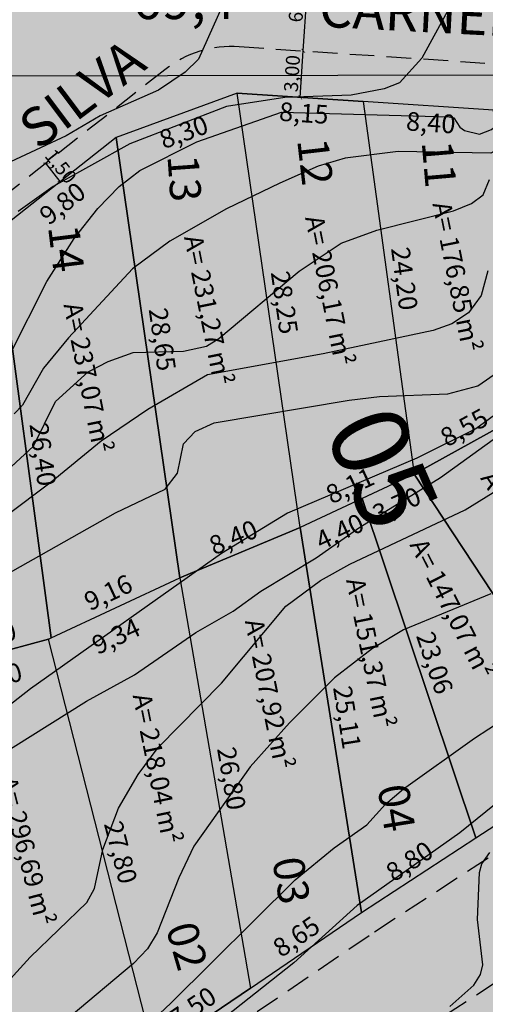
# Model space of a CAD drawing. Units: metres. Extents: x 183125 to 186136, y 1670956 to 1672622.
# Drawn here: x 183661 to 183691, y 1671552 to 1671616 of the extents above; entities that cross this region are included whole.
import ezdxf
from ezdxf.enums import TextEntityAlignment as Align

# ---------------------------------------------------------------- set-up
doc = ezdxf.new("R2010")
doc.units = ezdxf.units.M
doc.header["$LTSCALE"] = 0.25
doc.linetypes.add('DASHED2', pattern=[9.525, 6.35, -3.175])
for name, color, linetype in [('U-coordenadas', 111, 'Continuous'), ('U-cotas matrícula', 40, 'Continuous'), ('U-cotas ruas', 40, 'Continuous'), ('U-curvas nível', 253, 'Continuous'), ('U-hachura', 254, 'Continuous'), ('U-lotes', 1, 'Continuous'), ('U-lotes cotas', 40, 'Continuous'), ('U-meio fio', 50, 'DASHED2'), ('U-nome ruas 2', 7, 'Continuous'), ('U-numeração lotes', 21, 'Continuous'), ('U-numeração quadras', 253, 'Continuous'), ('U-quadras', 12, 'Continuous'), ('U-área lotes', 3, 'Continuous'), ('X-LIMITE_1000', 253, 'Continuous')]:
    doc.layers.add(name, color=color, linetype=linetype)
doc.layers.get('0').off()
doc.layers.get('0').freeze()
doc.styles.add('Arial', font='arial.ttf')
doc.styles.get("Standard").update_dxf_attribs({"font": 'arial.ttf'})
doc.dimstyles.new('cotas c', dxfattribs={"dimtxt": 4, "dimasz": 0.5, "dimexe": 1.25, "dimexo": 0.625, "dimgap": 0.2, "dimtad": 1, "dimzin": 4, "dimtxsty": 'Standard', "dimblk": 'NONE', "dimcen": 0.5, "dimse1": 1, "dimse2": 1, "dimsd1": 1, "dimsd2": 1, "dimazin": 0, "dimtfac": 1, "dimtmove": 0, "dimatfit": 3, "dimldrblk": 'NONE', "dimfxl": 1, "dimarcsym": 0})
doc.dimstyles.new('cotas c2', dxfattribs={"dimtxt": 1.2, "dimasz": 0.25, "dimexe": 0.18, "dimexo": 0.0625, "dimgap": 0.09, "dimtad": 1, "dimzin": 0, "dimtxsty": 'Standard', "dimblk": 'ARCHTICK', "dimcen": 0.09, "dimse1": 1, "dimse2": 1, "dimadec": 0, "dimazin": 0, "dimtfac": 1, "dimtofl": 0, "dimtmove": 0, "dimatfit": 3, "dimfxl": 1, "dimtolj": 1, "dimtzin": 0, "dimarcsym": 0})
doc.dimstyles.new('santa rosa lotes', dxfattribs={"dimtxt": 1.2, "dimasz": 1, "dimexe": 1.24, "dimexo": 0.625, "dimgap": 0.2, "dimtad": 1, "dimzin": 1, "dimtxsty": 'Arial', "dimblk": 'NONE', "dimcen": 0, "dimse1": 1, "dimse2": 1, "dimsd1": 1, "dimsd2": 1, "dimadec": 0, "dimazin": 0, "dimtfac": 1, "dimtmove": 0, "dimatfit": 3, "dimldrblk": 'NONE', "dimfxl": 1, "dimarcsym": 0})

# ---------------------------------------------------------------- blocks, each defined once
blk = doc.blocks.new('872GIIP')
at = {"layer": 'U-nome ruas 2', "style": 'Arial'}
for s, height, rotation, p in [('CARNEIRO', 2.5, 357, (183679.714, 1671614.369)), ('SILVA', 2.4998, 36.98482, (183662.176, 1671606.519))]:
    blk.add_text(s, height=height, rotation=rotation, dxfattribs=at).set_placement(p, align=Align.BOTTOM_LEFT)
blk = doc.blocks.new('872GIIA')
at = {"layer": 'U-curvas nível'}
for points in [[(183674.45, 1671618.43), (183672.04, 1671613.05), (183671.18, 1671612.22), (183669.46, 1671611.05), (183665.7, 1671609.39), (183663.52, 1671608.12), (183657.93, 1671605.52), (183656.56, 1671604.56), (183652.9, 1671600.83), (183650.68, 1671599.29), (183648.8, 1671598.39), (183645.81, 1671597.28), (183640.95, 1671595.81), (183637.58, 1671594.19), (183636.47, 1671593.87), (183631.6, 1671593.36), (183629.29, 1671593.33)], [(183659.87, 1671594.02), (183662.26, 1671598.74), (183664.03, 1671601.51), (183665.55, 1671603.43), (183666.93, 1671604.86), (183668.26, 1671605.88), (183671.93, 1671607.72), (183677.39, 1671609.64), (183688.19, 1671609.34), (183688.49, 1671609.27), (183688.87, 1671608.66), (183689.17, 1671608.46), (183690.15, 1671608.21), (183690.92, 1671608.51), (183691.26, 1671608.79), (183691.65, 1671609.56), (183692.16, 1671609.77), (183696.51, 1671610), (183698.63, 1671610.56), (183699.74, 1671611.24), (183700.14, 1671611.93), (183700.65, 1671614.06), (183700.99, 1671616.83)], [(183692.89, 1671566.47), (183688.88, 1671563.22), (183682.26, 1671558.55), (183678.18, 1671554.86), (183668.92, 1671547.54)], [(183658.83, 1671585.76), (183661.41, 1671588.13), (183662.82, 1671591.01), (183664.93, 1671592.91), (183666.21, 1671593.59), (183667.83, 1671594.15), (183671.08, 1671594.25), (183672.55, 1671594.57), (183673.34, 1671595.06), (183678.52, 1671599.4), (183681.24, 1671601.19), (183683.54, 1671602.04), (183688.47, 1671603.28), (183689.64, 1671603.75), (183690.39, 1671604.31), (183690.79, 1671605.29)], [(183657.72, 1671567.26), (183664.82, 1671571.7), (183667.92, 1671573.4), (183671.87, 1671576.12), (183674.28, 1671577.5), (183676.05, 1671578.8), (183679.61, 1671580.94), (183682.43, 1671582.92), (183687.64, 1671586.12), (183691.41, 1671588.83)], [(183710.89, 1671616.32), (183709.53, 1671612.91), (183708.91, 1671610.77), (183708.29, 1671610.22), (183702.53, 1671610.22), (183698.56, 1671609.81), (183692.12, 1671608.34), (183691.77, 1671608.19), (183691.26, 1671607.21), (183690.88, 1671606.99), (183684.91, 1671607.1), (183681.49, 1671606.67), (183679.74, 1671606.16), (183677.27, 1671605.07), (183673.85, 1671603.41), (183670.18, 1671601.32), (183667.79, 1671599.54), (183663.65, 1671595.11), (183662.05, 1671593.15), (183660.7, 1671590.76), (183660.15, 1671590.22)], [(183659.04, 1671552.88), (183661.19, 1671555.23), (183664.84, 1671558.75), (183665.33, 1671559.64), (183665.87, 1671562.16), (183666.89, 1671564.81), (183668.15, 1671566.98), (183669.43, 1671568.73), (183673.51, 1671572.87), (183677.67, 1671577.82), (183679.89, 1671579.47), (183681.79, 1671580.53), (183689.22, 1671584.03), (183694.8, 1671587.49)], [(183665.63, 1671547.93), (183670.26, 1671552.26), (183678.27, 1671560.2), (183680.78, 1671562.27), (183682.88, 1671563.74), (183684.09, 1671565.08), (183685.25, 1671566.06), (183689.83, 1671569.33), (183691.67, 1671570.52)], [(183688.24, 1671552.04), (183689.77, 1671553.43), (183690.2, 1671554.1), (183690.37, 1671554.74), (183690.02, 1671557.64), (183690.15, 1671560.67), (183690.3, 1671561.24), (183690.81, 1671561.97)], [(183659.57, 1671579.83), (183666.68, 1671583.84), (183669.88, 1671585.37), (183670.69, 1671586.4), (183671.08, 1671588.28), (183671.82, 1671589.07), (183673.04, 1671589.64), (183681.75, 1671591.1), (183683.71, 1671591.33), (183688.11, 1671591.5), (183690.03, 1671592.01), (183691.37, 1671592.93)], [(183690.88, 1671578.63), (183685.25, 1671576.31), (183683.24, 1671575.09), (183680.81, 1671573.21), (183677.9, 1671570.31), (183675.36, 1671567.47), (183671.74, 1671562.38), (183670.76, 1671560.33), (183669.37, 1671556.78), (183668.75, 1671555.76), (183667.85, 1671554.82), (183663.71, 1671551.34)], [(183690.69, 1671599.42), (183690.26, 1671597.84), (183689.43, 1671596.71), (183688.36, 1671596), (183687.17, 1671595.58), (183680.08, 1671594.08), (183672.61, 1671592.72), (183668.77, 1671590.5), (183665.76, 1671588.45), (183662.54, 1671585.82), (183656.72, 1671581.45)], [(183695.64, 1671623.68), (183692.69, 1671621.59), (183692.57, 1671621.65), (183691.05, 1671620.33), (183688.08, 1671616.15), (183686.42, 1671613.12), (183684.99, 1671611.52)], [(183684.99, 1671611.52), (183684.01, 1671611.13), (183681.88, 1671610.73), (183677.61, 1671610.58), (183673.85, 1671610), (183667.62, 1671607.59), (183662.67, 1671604.84), (183660.41, 1671603.24)], [(183716.57, 1671600.76), (183711.67, 1671601.21), (183706.16, 1671600.19), (183704.64, 1671599.55), (183702.45, 1671597.77), (183702.02, 1671597.67), (183700.18, 1671596.58), (183695.87, 1671593.66), (183692.86, 1671591.24), (183692.78, 1671591.35), (183689.9, 1671589.24), (183686.1, 1671587.36), (183677.78, 1671583.82), (183673.51, 1671581.21), (183661.22, 1671572.51), (183658.32, 1671570.25)]]:
    blk.add_lwpolyline(points, dxfattribs=at)
at = {"layer": 'U-curvas nível', "style": 'Arial'}
blk.add_text('69,4', height=2.5, dxfattribs=at).set_placement((183667.78, 1671614.85), align=Align.BOTTOM_LEFT)
blk = doc.blocks.new('*D1045')
at = {"layer": 'Defpoints', "color": 0, "transparency": 16777216}
for p in [(183682.658, 1671610.316), (183691.044, 1671609.759), (183690.902, 1671607.624)]:
    blk.add_point(p, dxfattribs=at)
at = {"layer": 'U-lotes cotas', "color": 0, "transparency": 16777216, "insert": (183686.999, 1671608.806), "char_height": 1.2, "attachment_point": 5, "rotation": 356.19905, "style": 'Arial'}
blk.add_mtext('8,40', dxfattribs=at)
blk = doc.blocks.new('_None')
blk = doc.blocks.new('*D1046')
at = {"layer": 'Defpoints', "color": 0, "transparency": 16777216}
for p in [(183674.53, 1671610.86), (183682.658, 1671610.316), (183682.52, 1671608.253)]:
    blk.add_point(p, dxfattribs=at)
at = {"layer": 'U-lotes cotas', "color": 0, "transparency": 16777216, "insert": (183678.818, 1671609.424), "char_height": 1.2, "attachment_point": 5, "rotation": 356.17045, "style": 'Arial'}
blk.add_mtext('8,15', dxfattribs=at)
blk = doc.blocks.new('*D1047')
at = {"layer": 'Defpoints', "color": 0, "transparency": 16777216}
for p in [(183674.53, 1671610.86), (183675.302, 1671608.754), (183666.736, 1671608.003)]:
    blk.add_point(p, dxfattribs=at)
at = {"layer": 'U-lotes cotas', "color": 0, "transparency": 16777216, "insert": (183671.139, 1671608.209), "char_height": 1.2, "attachment_point": 5, "rotation": 20.13397, "style": 'Arial'}
blk.add_mtext('8,30', dxfattribs=at)
blk = doc.blocks.new('*D1048')
at = {"layer": 'Defpoints', "color": 0, "transparency": 16777216}
for p in [(183666.736, 1671608.003), (183668.138, 1671606.22), (183659.029, 1671601.94)]:
    blk.add_point(p, dxfattribs=at)
at = {"layer": 'U-lotes cotas', "color": 0, "transparency": 16777216, "insert": (183663.368, 1671603.639), "char_height": 1.2, "attachment_point": 5, "rotation": 38.19057, "style": 'Arial'}
blk.add_mtext('9,80', dxfattribs=at)
blk = doc.blocks.new('*D1049')
at = {"layer": 'Defpoints', "color": 0, "transparency": 16777216}
for p in [(183693.424, 1671590.458), (183693.427, 1671590.454), (183685.931, 1671586.336)]:
    blk.add_point(p, dxfattribs=at)
at = {"layer": 'U-lotes cotas', "color": 0, "transparency": 16777216, "insert": (183689.232, 1671589.198), "char_height": 1.2, "attachment_point": 5, "rotation": 28.81745, "style": 'Arial'}
blk.add_mtext('8,55', dxfattribs=at)
blk = doc.blocks.new('*D1050')
at = {"layer": 'Defpoints', "color": 0, "transparency": 16777216}
for p in [(183670.843, 1671579.647), (183672, 1671577.151), (183662.367, 1671575.719)]:
    blk.add_point(p, dxfattribs=at)
at = {"layer": 'U-lotes cotas', "color": 0, "transparency": 16777216, "insert": (183666.788, 1671575.751), "char_height": 1.2, "attachment_point": 5, "rotation": 24.86406, "style": 'Arial'}
blk.add_mtext('9,34', dxfattribs=at)
blk = doc.blocks.new('*D1051')
at = {"layer": 'Defpoints', "color": 0, "transparency": 16777216}
for p in [(183670.832, 1671579.671), (183670.843, 1671579.647), (183662.544, 1671575.777)]:
    blk.add_point(p, dxfattribs=at)
at = {"layer": 'U-lotes cotas', "color": 0, "transparency": 16777216, "insert": (183666.287, 1671578.568), "char_height": 1.2, "attachment_point": 5, "rotation": 25.00276, "style": 'Arial'}
blk.add_mtext('9,16', dxfattribs=at)
blk = doc.blocks.new('*D1052')
at = {"layer": 'Defpoints', "color": 0, "transparency": 16777216}
for p in [(183678.59, 1671582.9), (183678.59, 1671582.899), (183670.843, 1671579.647)]:
    blk.add_point(p, dxfattribs=at)
at = {"layer": 'U-lotes cotas', "color": 0, "transparency": 16777216, "insert": (183674.346, 1671582.117), "char_height": 1.2, "attachment_point": 5, "rotation": 22.77555, "style": 'Arial'}
blk.add_mtext('8,40', dxfattribs=at)
blk = doc.blocks.new('*D1053')
at = {"layer": 'Defpoints', "color": 0, "transparency": 16777216}
for p in [(183685.931, 1671586.336), (183685.931, 1671586.336), (183678.59, 1671582.9)]:
    blk.add_point(p, dxfattribs=at)
at = {"layer": 'U-lotes cotas', "color": 0, "transparency": 16777216, "insert": (183681.865, 1671585.45), "char_height": 1.2, "attachment_point": 5, "rotation": 25.08087, "style": 'Arial'}
blk.add_mtext('8,11', dxfattribs=at)
blk = doc.blocks.new('*D1054')
at = {"layer": 'Defpoints', "color": 0, "transparency": 16777216}
for p in [(183675.385, 1671553.236), (183675.385, 1671553.236), (183669.185, 1671549.018)]:
    blk.add_point(p, dxfattribs=at)
at = {"layer": 'U-lotes cotas', "color": 0, "transparency": 16777216, "insert": (183671.755, 1671551.88), "char_height": 1.2, "attachment_point": 5, "rotation": 34.22575, "style": 'Arial'}
blk.add_mtext('7,50', dxfattribs=at)
blk = doc.blocks.new('*D1055')
at = {"layer": 'Defpoints', "color": 0, "transparency": 16777216}
for p in [(183682.533, 1671558.099), (183682.533, 1671558.099), (183675.385, 1671553.236)]:
    blk.add_point(p, dxfattribs=at)
at = {"layer": 'U-lotes cotas', "color": 0, "transparency": 16777216, "insert": (183678.429, 1671556.421), "char_height": 1.2, "attachment_point": 5, "rotation": 34.22575, "style": 'Arial'}
blk.add_mtext('8,65', dxfattribs=at)
blk = doc.blocks.new('*D1056')
at = {"layer": 'Defpoints', "color": 0, "transparency": 16777216}
for p in [(183689.908, 1671562.898), (183689.909, 1671562.897), (183682.533, 1671558.099)]:
    blk.add_point(p, dxfattribs=at)
at = {"layer": 'U-lotes cotas', "color": 0, "transparency": 16777216, "insert": (183685.715, 1671561.267), "char_height": 1.2, "attachment_point": 5, "rotation": 33.05117, "style": 'Arial'}
blk.add_mtext('8,80', dxfattribs=at)
blk = doc.blocks.new('*D1066')
at = {"layer": 'Defpoints', "color": 0, "transparency": 16777216}
for p in [(183685.931, 1671586.336), (183697.947, 1671568.127), (183697.951, 1671568.13)]:
    blk.add_point(p, dxfattribs=at)
at = {"layer": 'U-lotes cotas', "color": 0, "transparency": 16777216, "insert": (183692.757, 1671577.66), "char_height": 1.2, "attachment_point": 5, "rotation": 303.43495, "style": 'Arial'}
blk.add_mtext('21,82', dxfattribs=at)
blk = doc.blocks.new('*D1067')
at = {"layer": 'Defpoints', "color": 0, "transparency": 16777216}
for p in [(183678.59, 1671582.9), (183682.525, 1671558.097), (183682.533, 1671558.099)]:
    blk.add_point(p, dxfattribs=at)
at = {"layer": 'U-lotes cotas', "color": 0, "transparency": 16777216, "insert": (183681.463, 1671570.638), "char_height": 1.2, "attachment_point": 5, "rotation": 279.03455, "style": 'Arial'}
blk.add_mtext('25,11', dxfattribs=at)
blk = doc.blocks.new('*D1068')
at = {"layer": 'Defpoints', "color": 0, "transparency": 16777216}
for p in [(183670.843, 1671579.647), (183675.385, 1671553.236), (183675.395, 1671553.238)]:
    blk.add_point(p, dxfattribs=at)
at = {"layer": 'U-lotes cotas', "color": 0, "transparency": 16777216, "insert": (183674.013, 1671566.707), "char_height": 1.2, "attachment_point": 5, "rotation": 279.75922, "style": 'Arial'}
blk.add_mtext('26,80', dxfattribs=at)
blk = doc.blocks.new('*D1069')
at = {"layer": 'Defpoints', "color": 0, "transparency": 16777216}
for p in [(183662.364, 1671575.693), (183669.27, 1671548.76), (183669.301, 1671548.768)]:
    blk.add_point(p, dxfattribs=at)
at = {"layer": 'U-lotes cotas', "color": 0, "transparency": 16777216, "insert": (183666.874, 1671561.939), "char_height": 1.2, "attachment_point": 5, "rotation": 284.38262, "style": 'Arial'}
blk.add_mtext('27,80', dxfattribs=at)
blk = doc.blocks.new('*D1071')
at = {"layer": 'Defpoints', "color": 0, "transparency": 16777216}
for p in [(183659.029, 1671601.94), (183662.514, 1671575.773), (183662.544, 1671575.777)]:
    blk.add_point(p, dxfattribs=at)
at = {"layer": 'U-lotes cotas', "color": 0, "transparency": 16777216, "insert": (183661.858, 1671587.573), "char_height": 1.2, "attachment_point": 5, "rotation": 277.65101, "style": 'Arial'}
blk.add_mtext('26,40', dxfattribs=at)
blk = doc.blocks.new('*D1072')
at = {"layer": 'Defpoints', "color": 0, "transparency": 16777216}
for p in [(183666.736, 1671608.003), (183670.843, 1671579.647), (183670.848, 1671579.648)]:
    blk.add_point(p, dxfattribs=at)
at = {"layer": 'U-lotes cotas', "color": 0, "transparency": 16777216, "insert": (183669.557, 1671594.985), "char_height": 1.2, "attachment_point": 5, "rotation": 278.24149, "style": 'Arial'}
blk.add_mtext('28,65', dxfattribs=at)
blk = doc.blocks.new('*D1073')
at = {"layer": 'Defpoints', "color": 0, "transparency": 16777216}
for p in [(183674.53, 1671610.86), (183678.59, 1671582.9), (183678.595, 1671582.901)]:
    blk.add_point(p, dxfattribs=at)
at = {"layer": 'U-lotes cotas', "color": 0, "transparency": 16777216, "insert": (183677.426, 1671597.358), "char_height": 1.2, "attachment_point": 5, "rotation": 278.2629, "style": 'Arial'}
blk.add_mtext('28,25', dxfattribs=at)
blk = doc.blocks.new('*D1074')
at = {"layer": 'Defpoints', "color": 0, "transparency": 16777216}
for p in [(183682.658, 1671610.316), (183685.931, 1671586.336), (183685.94, 1671586.337)]:
    blk.add_point(p, dxfattribs=at)
at = {"layer": 'U-lotes cotas', "color": 0, "transparency": 16777216, "insert": (183685.156, 1671598.895), "char_height": 1.2, "attachment_point": 5, "rotation": 277.77141, "style": 'Arial'}
blk.add_mtext('24,20', dxfattribs=at)
blk = doc.blocks.new('*D1535')
at = {"layer": 'Defpoints', "color": 0, "transparency": 16777216}
for p in [(183662.364, 1671575.693), (183654.247, 1671573.523), (183663.035, 1671573.18)]:
    blk.add_point(p, dxfattribs=at)
at = {"layer": 'U-lotes cotas', "color": 0, "transparency": 16777216, "insert": (183659.128, 1671573.089), "char_height": 1.2, "attachment_point": 5, "rotation": 14.96808, "style": 'Arial'}
blk.add_mtext('8,40', dxfattribs=at)
blk = doc.blocks.new('*D1609')
at = {"layer": 'Defpoints', "color": 0, "transparency": 16777216}
for p in [(183662.537, 1671575.802), (183662.544, 1671575.777), (183654.247, 1671573.523)]:
    blk.add_point(p, dxfattribs=at)
at = {"layer": 'U-lotes cotas', "color": 0, "transparency": 16777216, "insert": (183658.755, 1671575.729), "char_height": 1.2, "attachment_point": 5, "rotation": 15.19947, "style": 'Arial'}
blk.add_mtext('8,60', dxfattribs=at)
blk = doc.blocks.new('*D1611')
at = {"layer": 'Defpoints', "color": 0, "transparency": 16777216}
for p in [(183697.951, 1671568.13), (183697.951, 1671568.13), (183689.908, 1671562.898)]:
    blk.add_point(p, dxfattribs=at)
at = {"layer": 'U-lotes cotas', "color": 0, "transparency": 16777216, "insert": (183693.415, 1671566.278), "char_height": 1.2, "attachment_point": 5, "rotation": 33.0485, "style": 'Arial'}
blk.add_mtext('9,60', dxfattribs=at)
blk = doc.blocks.new('*D1612')
at = {"layer": 'Defpoints', "color": 0, "transparency": 16777216}
for p in [(183682.578, 1671584.767), (183678.59, 1671582.9), (183683.597, 1671582.59)]:
    blk.add_point(p, dxfattribs=at)
at = {"layer": 'U-lotes cotas', "color": 0, "transparency": 16777216, "insert": (183681.202, 1671582.486), "char_height": 1.2, "attachment_point": 5, "rotation": 25.08087, "style": 'Arial'}
blk.add_mtext('4,40', dxfattribs=at)
blk = doc.blocks.new('*D1613')
at = {"layer": 'Defpoints', "color": 0, "transparency": 16777216}
for p in [(183685.931, 1671586.336), (183682.578, 1671584.767), (183686.95, 1671584.159)]:
    blk.add_point(p, dxfattribs=at)
at = {"layer": 'U-lotes cotas', "color": 0, "transparency": 16777216, "insert": (183684.877, 1671584.206), "char_height": 1.2, "attachment_point": 5, "rotation": 25.08087, "style": 'Arial'}
blk.add_mtext('3,70', dxfattribs=at)
blk = doc.blocks.new('*D1615')
at = {"layer": 'Defpoints', "color": 0, "lineweight": 5, "transparency": 16777216}
for p in [(183552.586, 1672157.437), (183692.963, 1671324.917), (183692.963, 1671324.917)]:
    blk.add_point(p, dxfattribs=at)
at = {"layer": 'U-cotas matrícula', "color": 0, "transparency": 16777216, "insert": (183631.051, 1671720.405), "char_height": 7.5, "attachment_point": 5, "rotation": 279.571}
blk.add_mtext('844,27', dxfattribs=at)
blk = doc.blocks.new('*D1616')
at = {"layer": 'Defpoints', "color": 0, "lineweight": 5, "transparency": 16777216}
for p in [(183627.722, 1672212.899), (183616.529, 1672211.012), (183775.535, 1671336.273)]:
    blk.add_point(p, dxfattribs=at)
at = {"layer": 'U-cotas matrícula', "color": 0, "transparency": 16777216, "insert": (183694.679, 1671775.841), "char_height": 7.5, "attachment_point": 5, "rotation": 279.5709}
blk.add_mtext('889,00', dxfattribs=at)
blk = doc.blocks.new('_ArchTick')
at = {"color": 0, "linetype": 'ByBlock', "const_width": 0.15}
blk.add_lwpolyline([(-0.5, -0.5), (0.5, 0.5)], dxfattribs=at)
blk = doc.blocks.new('*D876')
at = {"layer": 'Defpoints', "color": 0, "transparency": 16777216}
for p in [(183662.205, 1671606.347), (183662.205, 1671606.347), (183663.132, 1671605.168)]:
    blk.add_point(p, dxfattribs=at)
at = {"layer": 'U-cotas ruas', "color": 0, "lineweight": -2, "transparency": 16777216}
blk.add_line((183663.132, 1671605.168), (183662.205, 1671606.347), dxfattribs=at)
at = {"layer": 'U-cotas ruas', "color": 0, "lineweight": -2, "transparency": 16777216, "xscale": 0.25, "yscale": 0.25, "zscale": 0.25}
for p, rotation in [((183662.205, 1671606.347), 128.1905727466057), ((183663.132, 1671605.168), 308.1905727466057)]:
    blk.add_blockref('_ArchTick', p, dxfattribs=dict(at, rotation=rotation))
at = {"layer": 'U-cotas ruas', "color": 0, "transparency": 16777216, "insert": (183663.164, 1671606.147), "char_height": 0.9, "attachment_point": 5, "rotation": 308.19057}
blk.add_mtext('\\A1;1,50', dxfattribs=at)
blk = doc.blocks.new('*D893')
at = {"layer": 'Defpoints', "color": 0, "transparency": 16777216}
for p in [(183682.578, 1671584.767), (183689.908, 1671562.898), (183689.908, 1671562.898)]:
    blk.add_point(p, dxfattribs=at)
at = {"layer": 'U-lotes cotas', "color": 0, "transparency": 16777216, "insert": (183687.117, 1671574.125), "char_height": 1.2, "attachment_point": 5, "rotation": 288.53002, "style": 'Arial'}
blk.add_mtext('23,06', dxfattribs=at)
blk = doc.blocks.new('*D1629')
at = {"layer": 'Defpoints', "color": 0, "transparency": 16777216}
for p in [(183678.793, 1671613.579), (183678.793, 1671613.579), (183678.594, 1671610.588)]:
    blk.add_point(p, dxfattribs=at)
at = {"layer": 'U-cotas ruas', "color": 0, "lineweight": -2, "transparency": 16777216}
blk.add_line((183678.594, 1671610.588), (183678.793, 1671613.579), dxfattribs=at)
at = {"layer": 'U-cotas ruas', "color": 0, "lineweight": -2, "transparency": 16777216, "xscale": 0.25, "yscale": 0.25, "zscale": 0.25}
for p, rotation in [((183678.793, 1671613.579), 86.19901341273828), ((183678.594, 1671610.588), 266.1990134127382)]:
    blk.add_blockref('_ArchTick', p, dxfattribs=dict(at, rotation=rotation))
at = {"layer": 'U-cotas ruas', "color": 0, "transparency": 16777216, "insert": (183678.064, 1671612.125), "char_height": 0.9, "attachment_point": 5, "rotation": 86.19901}
blk.add_mtext('\\A1;3,00', dxfattribs=at)
blk = doc.blocks.new('*D1630')
at = {"layer": 'Defpoints', "color": 0, "transparency": 16777216}
for p in [(183679.19, 1671619.566), (183679.19, 1671619.566), (183678.793, 1671613.579)]:
    blk.add_point(p, dxfattribs=at)
at = {"layer": 'U-cotas ruas', "color": 0, "lineweight": -2, "transparency": 16777216}
blk.add_line((183678.793, 1671613.579), (183679.19, 1671619.566), dxfattribs=at)
at = {"layer": 'U-cotas ruas', "color": 0, "lineweight": -2, "transparency": 16777216, "xscale": 0.25, "yscale": 0.25, "zscale": 0.25}
for p, rotation in [((183679.19, 1671619.566), 86.19901341273825), ((183678.793, 1671613.579), 266.1990134127382)]:
    blk.add_blockref('_ArchTick', p, dxfattribs=dict(at, rotation=rotation))
at = {"layer": 'U-cotas ruas', "color": 0, "transparency": 16777216, "insert": (183678.362, 1671616.614), "char_height": 0.9, "attachment_point": 5, "rotation": 86.19901}
blk.add_mtext('\\A1;6,00', dxfattribs=at)

msp = doc.modelspace()

# ---------------------------------------------------------------- hatches: boundary and pattern name
at = {"layer": 'U-hachura', "lineweight": 5}
msp.add_hatch(color=254, dxfattribs=at).paths.add_polyline_path([(183550.757, 1672168.284), (183569.241, 1672171.434), (183571.07, 1672160.587), (183552.586, 1672157.437), (183692.963, 1671324.917), (183774.012, 1671337.37), (183766.221, 1671380.046), (183764.387, 1671389.38), (183754.232, 1671447.429), (183753.023, 1671454.875), (183744.263, 1671508.831), (183743.081, 1671516.115), (183733.263, 1671580.292), (183732.238, 1671590.437), (183730.37, 1671608.915), (183729.84, 1671615.08), (183720.723, 1671668.561), (183719.41, 1671676.081), (183709.482, 1671732.924), (183708.251, 1671739.969), (183697.165, 1671793.286), (183696.155, 1671798.092), (183671.106, 1671941.306), (183648.91, 1672080.76), (183626.2, 1672213.996), (183545.149, 1672201.542)])

# ---------------------------------------------------------------- linework, layer by layer
at = {"layer": 'U-coordenadas'}
msp.add_line((183126.738, 1671611.23), (184573.005, 1671613.282), dxfattribs=at)
at = {"layer": 'U-lotes'}
for points in [[(183674.53, 1671610.86), (183666.736, 1671608.003), (183670.843, 1671579.647), (183678.59, 1671582.9), (183674.53, 1671610.86)], [(183678.59, 1671582.9), (183674.53, 1671610.86), (183682.658, 1671610.316), (183682.658, 1671610.316), (183685.931, 1671586.336), (183678.59, 1671582.9)], [(183691.044, 1671609.759), (183682.658, 1671610.316), (183685.931, 1671586.336), (183693.424, 1671590.458), (183691.044, 1671609.759)], [(183666.736, 1671608.003), (183659.029, 1671601.94), (183662.544, 1671575.777), (183662.544, 1671575.777), (183670.843, 1671579.647), (183666.736, 1671608.003)], [(183652.221, 1671572.959), (183662.364, 1671575.693), (183662.544, 1671575.777), (183659.029, 1671601.94), (183647.749, 1671593.066), (183649.76, 1671581.137), (183652.221, 1671572.959)], [(183693.424, 1671590.458), (183685.931, 1671586.336), (183697.951, 1671568.13), (183705.078, 1671572.767), (183700.879, 1671579.142), (183697.001, 1671585.029), (183693.424, 1671590.458)], [(183685.931, 1671586.336), (183682.578, 1671584.767), (183689.908, 1671562.898), (183697.951, 1671568.13), (183685.931, 1671586.336)], [(183682.578, 1671584.767), (183678.59, 1671582.9), (183682.533, 1671558.099), (183689.908, 1671562.898), (183682.578, 1671584.767)], [(183678.59, 1671582.9), (183670.843, 1671579.647), (183675.385, 1671553.236), (183682.533, 1671558.099), (183678.59, 1671582.9)], [(183669.185, 1671549.018), (183662.364, 1671575.693), (183662.364, 1671575.693), (183662.544, 1671575.777), (183670.843, 1671579.647), (183675.385, 1671553.236), (183669.185, 1671549.018)], [(183662.364, 1671575.693), (183652.221, 1671572.959), (183654.337, 1671565.929), (183660.463, 1671543.085), (183669.185, 1671549.018), (183662.364, 1671575.693)]]:
    msp.add_lwpolyline(points, dxfattribs=at)
at = {"layer": 'U-meio fio'}
msp.add_line((183674.655, 1671613.854), (183730.263, 1671610.16), dxfattribs=at)
msp.add_lwpolyline([(183669.863, 1671612.371), (183647.464, 1671594.751)], dxfattribs=at)
for points in [[(183652.422, 1671565.353), (183658.212, 1671543.759, 0.516216), (183662.033, 1671542.339), (183683.381, 1671556.861), (183732.407, 1671588.758)], [(183733.199, 1671580.922), (183687.259, 1671551.033), (183672.495, 1671540.989, 0.330917), (183671.516, 1671538.172), (183686.444, 1671490.73, 0.538977), (183690.461, 1671489.587), (183694.769, 1671493.3), (183701.189, 1671498.233), (183708.45, 1671502.893), (183714.79, 1671506.352), (183721.534, 1671509.462), (183728.326, 1671512.053), (183736.337, 1671514.467), (183743.111, 1671515.928)]]:
    msp.add_lwpolyline(points, format="xyb", dxfattribs=at)
msp.add_arc((183674.191, 1671606.869), 7, 86.19901, 128.19057, dxfattribs=at)
at = {"layer": 'U-quadras'}
msp.add_lwpolyline([(183652.221, 1671572.959), (183654.337, 1671565.929), (183660.463, 1671543.085), (183669.185, 1671549.018), (183675.385, 1671553.236), (183682.533, 1671558.099), (183689.908, 1671562.898), (183697.951, 1671568.13), (183705.078, 1671572.767), (183721.798, 1671583.645), (183721.798, 1671583.645), (183709.898, 1671603.65), (183710.049, 1671608.496), (183691.044, 1671609.759), (183682.658, 1671610.316), (183674.53, 1671610.86), (183666.736, 1671608.003), (183659.029, 1671601.94), (183647.749, 1671593.066)], dxfattribs=at)

# ---------------------------------------------------------------- block references
at = {"layer": 'U-curvas nível'}
msp.add_blockref('872GIIA', (0, 0), dxfattribs=at)
at = {"layer": 'X-LIMITE_1000'}
msp.add_blockref('872GIIP', (0, 0), dxfattribs=at)

# ---------------------------------------------------------------- texts
at = {"layer": 'U-numeração lotes', "char_height": 2, "width": 5.76751, "attachment_point": 1}
for s, insert, rotation in [('{\\fArial Black|b0|i0|c0|p34;12}', (183680.381, 1671608.063), 276.53563), ('{\\fArial Black|b0|i0|c0|p34;11}', (183688.411, 1671607.882), 274.91302), ('{\\fArial Black|b0|i0|c0|p34;13}', (183672.028, 1671606.963), 274.07094), ('{\\fArial Black|b0|i0|c0|p34;14}', (183664.321, 1671602.494), 277.04522), ('{\\fArial Black|b0|i0|c0|p34;04}', (183685.539, 1671566.502), 279.31682), ('{\\fArial Black|b0|i0|c0|p34;03}', (183678.761, 1671561.823), 279.35885), ('{\\fArial Black|b0|i0|c0|p34;02}', (183671.839, 1671557.677), 286.02762)]:
    msp.add_mtext(s, dxfattribs=dict(at, insert=insert, rotation=rotation))
at = {"layer": 'U-numeração quadras', "insert": (183684.681, 1671591.188), "char_height": 5, "width": 5.76751, "attachment_point": 1, "rotation": 293.37428}
msp.add_mtext('{\\fArial Black|b0|i0|c0|p34;05}', dxfattribs=at)
at = {"layer": 'U-área lotes', "char_height": 1.2, "attachment_point": 1}
for s, insert, width, rotation in [('{\\fArial Black|b0|i0|c0|p34;A= 176,85 m²}', (183688.284, 1671603.973), 12.21955, 281.42811), ('{\\fArial Black|b0|i0|c0|p34;A= 206,17 m²}', (183680.078, 1671603.084), 12.03164, 281.42811), ('{\\fArial Black|b0|i0|c0|p34;A= 231,27 m²}', (183672.277, 1671601.822), 12.7224, 281.42811), ('{\\fArial Black|b0|i0|c0|p34;A= 237,07 m²}', (183664.511, 1671597.474), 12.28483, 281.42811), ('{\\fArial Black|b0|i0|c0|p34;A= 183,05 m²}', (183691.175, 1671586.717), 12.58755, 303.01848), ('{\\fArial Black|b0|i0|c0|p34;A= 147,07 m²}', (183686.691, 1671582.318), 12.1025, 296.96538), ('{\\fArial Black|b0|i0|c0|p34;A= 151,37 m²}', (183682.719, 1671579.745), 12.99432, 281.42811), ('{\\fArial Black|b0|i0|c0|p34;A= 207,92 m²}', (183676.195, 1671577.102), 14.04323, 281.42811), ('{\\fArial Black|b0|i0|c0|p34;A= 218,04 m²}', (183668.968, 1671572.309), 13.70869, 281.42811), ('{\\fArial Black|b0|i0|c0|p34;A= 296,69 m²}', (183660.3, 1671566.956), 13.83381, 284.43992)]:
    msp.add_mtext(s, dxfattribs=dict(at, insert=insert, width=width, rotation=rotation))

# ---------------------------------------------------------------- dimensions: what is measured, and where the dimension line sits
at = {"layer": 'U-cotas matrícula'}
for base, p1, p2, angle, picture, middle in [((183616.529, 1672211.012), (183775.535, 1671336.273), (183627.722, 1672212.899), 99.5709, '*D1616', (183690.037, 1671775.058)), ((183692.963, 1671324.917), (183552.586, 1672157.437), (183692.963, 1671324.917), 279.571, '*D1615', (183626.409, 1671719.622))]:
    dim = msp.add_linear_dim(base=base, p1=p1, p2=p2, angle=angle, dimstyle='cotas c', override={"dimtxt": 7.5}, dxfattribs=at)
    dim.commit()
    dim.dimension.update_dxf_attribs({"geometry": picture, "text_midpoint": middle, "dimtype": 161})
at = {"layer": 'U-cotas ruas'}
dim = msp.add_linear_dim(base=(183679.19, 1671619.566), p1=(183678.793, 1671613.579), p2=(183679.19, 1671619.566), angle=266.19901, dimstyle='cotas c2', override={"dimtxt": 0.9, "dimtmove": 1}, dxfattribs=at)
dim.commit()
dim.dimension.update_dxf_attribs({"geometry": '*D1630', "text_midpoint": (183678.362, 1671616.614)})
for base, p1, p2, angle, picture, middle in [((183678.793, 1671613.579), (183678.594, 1671610.588), (183678.793, 1671613.579), 86.19901, '*D1629', (183678.693, 1671612.083)), ((183662.205, 1671606.347), (183663.132, 1671605.168), (183662.205, 1671606.347), 128.19057, '*D876', (183662.669, 1671605.757))]:
    dim = msp.add_linear_dim(base=base, p1=p1, p2=p2, angle=angle, dimstyle='cotas c2', override={"dimtxt": 0.9}, dxfattribs=at)
    dim.commit()
    dim.dimension.update_dxf_attribs({"geometry": picture, "text_midpoint": middle, "dimtype": 161})
at = {"layer": 'U-lotes cotas'}
for base, p1, p2, angle, picture, middle in [((183675.302, 1671608.754), (183666.736, 1671608.003), (183674.53, 1671610.86), 20.13397, '*D1047', (183671.456, 1671607.344)), ((183682.52, 1671608.253), (183674.53, 1671610.86), (183682.658, 1671610.316), 356.17045, '*D1046', (183678.757, 1671608.505)), ((183678.595, 1671582.901), (183674.53, 1671610.86), (183678.59, 1671582.9), 278.2629, '*D1073', (183676.514, 1671597.226)), ((183690.902, 1671607.624), (183682.658, 1671610.316), (183691.044, 1671609.759), 356.19905, '*D1045', (183686.938, 1671607.887)), ((183685.94, 1671586.337), (183682.658, 1671610.316), (183685.931, 1671586.336), 277.77141, '*D1074', (183684.243, 1671598.771)), ((183668.1384, 1671606.2195), (183659.0295, 1671601.9403), (183666.7358, 1671608.0025), 38.19057, '*D1048', (183663.9376, 1671602.9149)), ((183670.848, 1671579.648), (183666.736, 1671608.003), (183670.843, 1671579.647), 278.24149, '*D1072', (183668.646, 1671594.853)), ((183662.514, 1671575.773), (183659.029, 1671601.94), (183662.544, 1671575.777), 277.65101, '*D1071', (183660.945, 1671587.45)), ((183693.427, 1671590.454), (183685.931, 1671586.336), (183693.424, 1671590.458), 28.81745, '*D1049', (183689.676, 1671588.391)), ((183685.931, 1671586.336), (183678.59, 1671582.9), (183685.931, 1671586.336), 25.08087, '*D1053', (183682.256, 1671584.616)), ((183686.95, 1671584.159), (183682.578, 1671584.767), (183685.931, 1671586.336), 25.08087, '*D1613', (183685.267, 1671583.372)), ((183697.947, 1671568.127), (183685.931, 1671586.336), (183697.951, 1671568.13), 303.43495, '*D1066', (183691.988, 1671577.153)), ((183683.597, 1671582.59), (183678.59, 1671582.9), (183682.578, 1671584.767), 25.08087, '*D1612', (183681.592, 1671581.652)), ((183689.908, 1671562.898), (183682.578, 1671584.767), (183689.908, 1671562.898), 288.53002, '*D893', (183686.243, 1671573.832)), ((183678.59, 1671582.899), (183670.843, 1671579.647), (183678.59, 1671582.9), 22.77555, '*D1052', (183674.703, 1671581.267)), ((183682.525, 1671558.097), (183678.59, 1671582.9), (183682.533, 1671558.099), 279.03455, '*D1067', (183680.553, 1671570.494)), ((183672, 1671577.151), (183662.367, 1671575.719), (183670.843, 1671579.647), 24.86406, '*D1050', (183667.175, 1671574.915)), ((183670.832, 1671579.671), (183662.544, 1671575.777), (183670.843, 1671579.647), 25.00276, '*D1051', (183666.676, 1671577.733)), ((183675.395, 1671553.238), (183670.843, 1671579.647), (183675.385, 1671553.236), 279.75922, '*D1068', (183673.105, 1671566.551)), ((183662.537, 1671575.802), (183654.247, 1671573.523), (183662.544, 1671575.777), 15.19947, '*D1609', (183658.996, 1671574.84)), ((183663.035, 1671573.18), (183654.247, 1671573.523), (183662.364, 1671575.693), 14.96808, '*D1535', (183659.366, 1671572.199)), ((183669.301, 1671548.768), (183662.364, 1671575.693), (183669.27, 1671548.76), 284.38262, '*D1069', (183665.982, 1671561.71)), ((183697.9512, 1671568.1302), (183689.9085, 1671562.8975), (183697.9512, 1671568.1302), 33.0485, '*D1611', (183693.9173, 1671565.5057)), ((183689.909, 1671562.897), (183682.533, 1671558.099), (183689.908, 1671562.898), 33.05117, '*D1056', (183686.217, 1671560.495)), ((183682.533, 1671558.099), (183675.385, 1671553.236), (183682.533, 1671558.099), 34.22575, '*D1055', (183678.947, 1671555.659)), ((183675.385, 1671553.236), (183669.185, 1671549.018), (183675.385, 1671553.236), 34.22575, '*D1054', (183672.273, 1671551.119))]:
    dim = msp.add_linear_dim(base=base, p1=p1, p2=p2, angle=angle, dimstyle='santa rosa lotes', dxfattribs=at)
    dim.commit()
    dim.dimension.update_dxf_attribs({"geometry": picture, "text_midpoint": middle, "dimtype": 161})

doc.saveas('drawing.dxf')
